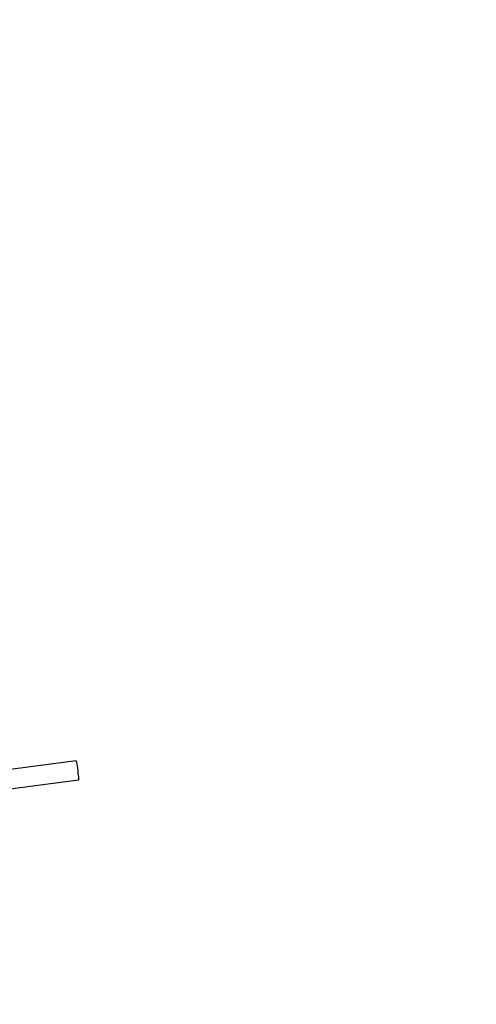
# Model space of a CAD drawing. Units: millimetres. Extents: x 6.8 to 28.1, y 7.5 to 25.6.
# Drawn here: x 20.8 to 21.1, y 10.5 to 11.1 of the extents above; entities that cross this region are included whole.
import ezdxf

# ---------------------------------------------------------------- set-up
doc = ezdxf.new("R2010")
doc.units = ezdxf.units.MM
doc.header["$LTSCALE"] = 170
doc.header["$PDSIZE"] = -1
doc.linetypes.add('SLD-Сплошная', pattern=[0])
doc.styles.get("Standard").update_dxf_attribs({"font": 'isocpeui.ttf'})
doc.dimstyles.new('ISO-25', dxfattribs={"dimtxt": 2.5, "dimasz": 2.5, "dimexe": 1.25, "dimexo": 0.625, "dimtad": 1, "dimtxsty": 'Standard', "dimcen": 2.5, "dimadec": 0, "dimazin": 0, "dimtfac": 1, "dimtmove": 0, "dimatfit": 3, "dimfxl": 1, "dimarcsym": 0})

# ---------------------------------------------------------------- blocks, each defined once
blk = doc.blocks.new('_D_17')
at = {"color": 0, "lineweight": -2, "transparency": 16777216}
for p, q in [((26.29124, 14.602), (26.29124, 7.46399)), ((10.27837, 14.46959), (10.27837, 7.46399)), ((25.98201, 7.63399), (10.5876, 7.63399))]:
    blk.add_line(p, q, dxfattribs=at)
at = {"color": 0, "transparency": 16777216}
for points in [[(10.5876, 7.68553), (10.5876, 7.58245), (10.27837, 7.63399)], [(25.98201, 7.68553), (25.98201, 7.58245), (26.29124, 7.63399)]]:
    blk.add_solid(points, dxfattribs=at)
at = {"layer": 'Defpoints', "color": 0, "transparency": 16777216}
for p in [(26.29124, 14.602), (10.27837, 14.46959), (10.27837, 7.63399)]:
    blk.add_point(p, dxfattribs=at)
at = {"color": 0, "transparency": 16777216, "insert": (18.28481, 8.26399), "char_height": 0.4, "attachment_point": 2}
blk.add_mtext('16,01м', dxfattribs=at)
blk = doc.blocks.new('_D_18')
at = {"color": 0, "lineweight": -2, "transparency": 16777216}
for p, q in [((14.91674, 23.89969), (28.13565, 23.89969)), ((27.96565, 9.34936), (27.96565, 23.59046)), ((21.21467, 9.04013), (28.13565, 9.04013))]:
    blk.add_line(p, q, dxfattribs=at)
at = {"color": 0, "transparency": 16777216}
for points in [[(27.91411, 23.59046), (28.01719, 23.59046), (27.96565, 23.89969)], [(27.91411, 9.34936), (28.01719, 9.34936), (27.96565, 9.04013)]]:
    blk.add_solid(points, dxfattribs=at)
at = {"layer": 'Defpoints', "color": 0, "transparency": 16777216}
for p in [(14.91674, 23.89969), (27.96565, 23.89969), (21.21467, 9.04013)]:
    blk.add_point(p, dxfattribs=at)
at = {"color": 0, "transparency": 16777216, "insert": (27.33565, 16.46991), "char_height": 0.4, "attachment_point": 2, "rotation": 90}
blk.add_mtext('14,86м', dxfattribs=at)

msp = doc.modelspace()

# ---------------------------------------------------------------- linework, layer by layer
at = {"color": 7, "linetype": 'SLD-Сплошная', "lineweight": 25}
for p, q in [((20.818, 10.63038), (20.73414, 10.61958)), ((20.73806, 10.60798), (20.81953, 10.61848))]:
    msp.add_line(p, q, dxfattribs=at)
at = {"color": 7, "linetype": 'SLD-Сплошная', "lineweight": 25, "flags": 128}
msp.add_lwpolyline([(20.81953, 10.61848), (20.81955, 10.61849), (20.81961, 10.61876), (20.81962, 10.61938), (20.81957, 10.62032), (20.81948, 10.62152), (20.81934, 10.62291), (20.81916, 10.62438), (20.81896, 10.62587), (20.81874, 10.62726), (20.81853, 10.62847), (20.81833, 10.62943), (20.81816, 10.63008), (20.81803, 10.63037), (20.818, 10.63038)], dxfattribs=at)

# ---------------------------------------------------------------- dimensions: what is measured, and where the dimension line sits
at = {"color": 251, "true_color": 0x636466}
dim = msp.add_linear_dim(base=(27.96565, 23.89969), p1=(21.21467, 9.04013), p2=(14.91674, 23.89969), angle=90, dimstyle='ISO-25', override={"dimtxt": 0.4, "dimasz": 0.309232, "dimexe": 0.17, "dimexo": 0, "dimgap": 0.15, "dimzin": 1, "dimpost": 'м', "dimtdec": 3, "dimtzin": 1}, dxfattribs=at)
dim.commit()
dim.dimension.update_dxf_attribs({"geometry": '_D_18', "text_midpoint": (27.96565, 16.46991), "dimtype": 160})
dim = msp.add_linear_dim(base=(10.27837, 7.63399), p1=(26.29124, 14.602), p2=(10.27837, 14.46959), dimstyle='ISO-25', override={"dimtxt": 0.4, "dimasz": 0.309232, "dimexe": 0.17, "dimexo": 0, "dimgap": 0.15, "dimzin": 1, "dimpost": 'м', "dimtdec": 3, "dimtzin": 1}, dxfattribs=at)
dim.commit()
dim.dimension.update_dxf_attribs({"geometry": '_D_17', "text_midpoint": (18.28481, 7.63399), "dimtype": 160})

doc.saveas('drawing.dxf')
